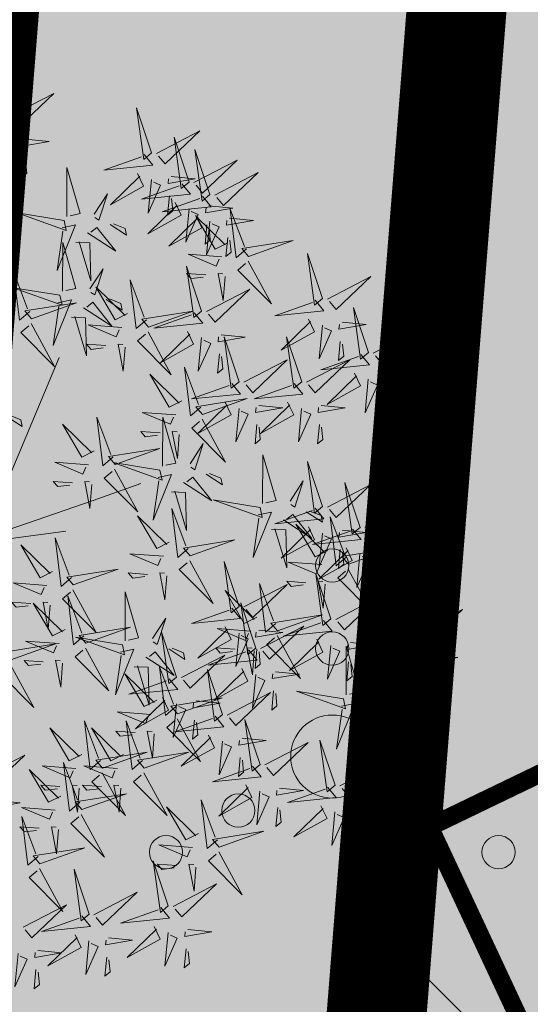
# Model space of a CAD drawing. Units: metres. Extents: x 546424 to 547054, y 6580537 to 6580941.
# Drawn here: x 546540 to 546543, y 6580653 to 6580659 of the extents above; entities that cross this region are included whole.
import ezdxf

# ---------------------------------------------------------------- set-up
doc = ezdxf.new("R2010")
doc.units = ezdxf.units.M
doc.header["$LTSCALE"] = 0.5
doc.header["$MEASUREMENT"] = 0
for name, pattern in [('CENTER', [2, 1.25, -0.25, 0.25, -0.25]), ('DASHDOT', [1, 0.5, -0.25, 0, -0.25]), ('DASHED', [0.75, 0.5, -0.25]), ('kalmuvälja_DP$0$DASHED', [6, 4, -2])]:
    doc.linetypes.add(name, pattern=pattern)
doc.layers.get('0').update_dxf_attribs({"color": 4})
for name, color, linetype in [('+PUUD', 86, 'Continuous'), ('0_PJ_Elamuala', 41, 'Continuous'), ('HALJASTUS', 94, 'Continuous'), ('Planeeritav haljastus', 7, 'Continuous')]:
    doc.layers.add(name, color=color, linetype=linetype)
for name, color, linetype, lineweight in [('0_PJ_Kataster_ol_ol', 18, 'Continuous', 9), ('Ehituskeeluala', 185, 'DASHED', 20), ('kalmuvälja_DP$0$Ehituskeeluala', 185, 'kalmuvälja_DP$0$DASHED', 20), ('MKhooned', 250, 'Continuous', 18), ('OPT-DP-ala', 129, 'CENTER', 9)]:
    doc.layers.add(name, color=color, linetype=linetype, lineweight=lineweight)

# ---------------------------------------------------------------- blocks, each defined once
blk = doc.blocks.new('VQSA_6')
at = {"layer": 'HALJASTUS', "linetype": 'Continuous', "lineweight": 0}
for centre, radius in [((0, 2.3), 0.2), ((0, 1.3), 0.2), ((0, 0), 0.5), ((-1.13, -0.65), 0.2), ((1.13, -0.65), 0.2), ((-2, -1.15), 0.2), ((2, -1.15), 0.2)]:
    blk.add_circle(centre, radius, dxfattribs=at)
blk = doc.blocks.new('dsfsdf')
at = {"layer": '+PUUD', "color": 32, "lineweight": 13}
for p, q in [((545104.8467, 6584745.7646), (545105.0814, 6584746.3228)), ((545105.1932, 6584745.8539), (545105.3497, 6584745.9097)), ((545104.8355, 6584745.7311), (545105.1932, 6584745.8539)), ((545104.8467, 6584745.72), (545105.1038, 6584745.7535))]:
    blk.add_line(p, q, dxfattribs=at)
at = {"layer": '+PUUD', "lineweight": 13}
for points in [[(545104.9227, 6584747.1148), (545105.0646, 6584747.1883), (545104.9511, 6584747.0803), (545104.9298, 6584747.1061)], [(545105.3848, 6584746.9936), (545105.3354, 6584747.1412), (545105.359, 6584746.9723), (545105.3848, 6584746.9936)], [(545105.4005, 6584746.992), (545105.5424, 6584747.0656), (545105.429, 6584746.9575), (545105.4076, 6584746.9834)], [(545104.9709, 6584747.0387), (545105.0496, 6584747.0311), (545104.9608, 6584747.0158), (545104.9623, 6584747.0316)], [(545105.5077, 6584746.8981), (545105.4583, 6584747.0457), (545105.4818, 6584746.8768), (545105.5077, 6584746.8981)], [(545105.5759, 6584746.8572), (545105.5266, 6584747.0048), (545105.5501, 6584746.8359), (545105.5759, 6584746.8572)], [(545104.9649, 6584746.9758), (545104.9589, 6584746.9129), (545104.9761, 6584746.9271), (545104.972, 6584746.9671)], [(545105.3605, 6584746.988), (545105.3889, 6584746.9535), (545105.2287, 6584746.9373), (545105.3518, 6584746.9809)], [(545105.5234, 6584746.8966), (545105.6653, 6584746.9701), (545105.5518, 6584746.8621), (545105.5305, 6584746.888)], [(545105.1067, 6584746.7856), (545105.1074, 6584746.9455), (545105.1505, 6584746.7948), (545105.1177, 6584746.7879)], [(545105.3387, 6584746.9266), (545105.3586, 6584746.885), (545105.2496, 6584746.8241), (545105.3458, 6584746.918)], [(545105.5917, 6584746.8557), (545105.7336, 6584746.9292), (545105.6201, 6584746.8212), (545105.5988, 6584746.8471)], [(545105.4833, 6584746.8925), (545105.5118, 6584746.858), (545105.3515, 6584746.8418), (545105.4747, 6584746.8854)], [(545105.3844, 6584746.9063), (545105.3739, 6584746.7962), (545105.4143, 6584746.8875), (545105.3915, 6584746.8977)], [(545105.4488, 6584746.9159), (545105.5274, 6584746.9083), (545105.4387, 6584746.8931), (545105.4402, 6584746.9088)], [(545105.1965, 6584746.7931), (545105.2397, 6584746.8592), (545105.2121, 6584746.7736), (545105.1988, 6584746.7822)], [(545105.4616, 6584746.8312), (545105.4814, 6584746.7896), (545105.3725, 6584746.7287), (545105.4687, 6584746.8225)], [(545105.5516, 6584746.8516), (545105.58, 6584746.8171), (545105.4198, 6584746.8009), (545105.543, 6584746.8445)], [(545105.4428, 6584746.8531), (545105.4368, 6584746.7902), (545105.454, 6584746.8044), (545105.4499, 6584746.8444)], [(545105.0981, 6584746.7724), (545104.9444, 6584746.7971), (545105.105, 6584746.7396), (545105.0981, 6584746.7724)], [(545105.5073, 6584746.8109), (545105.4967, 6584746.7008), (545105.5372, 6584746.7921), (545105.5144, 6584746.8022)], [(545105.5717, 6584746.8205), (545105.6503, 6584746.8129), (545105.5615, 6584746.7977), (545105.563, 6584746.8134)], [(545105.6957, 6584746.6789), (545105.6618, 6584746.6498), (545105.6423, 6584746.8096), (545105.6884, 6584746.6874)], [(545105.5299, 6584746.7902), (545105.5497, 6584746.7486), (545105.4407, 6584746.6878), (545105.537, 6584746.7816)], [(545105.6339, 6584746.6994), (545105.5927, 6584746.6787), (545105.5296, 6584746.7864), (545105.6254, 6584746.6921)], [(545105.5755, 6584746.77), (545105.565, 6584746.6599), (545105.6055, 6584746.7512), (545105.5826, 6584746.7613)], [(545105.6399, 6584746.7796), (545105.7185, 6584746.772), (545105.6298, 6584746.7568), (545105.6313, 6584746.7725)], [(545105.0917, 6584746.7483), (545105.1355, 6584746.7575), (545105.0756, 6584746.608), (545105.094, 6584746.7373)], [(545105.1752, 6584746.7316), (545105.2678, 6584746.6712), (545105.2057, 6584746.7494), (545105.1861, 6584746.7339)], [(545105.2495, 6584746.7586), (545105.3024, 6584746.7241), (545105.2978, 6584746.746), (545105.2604, 6584746.7609)], [(545105.5656, 6584746.7576), (545105.5596, 6584746.6947), (545105.5769, 6584746.7089), (545105.5728, 6584746.749)], [(545105.0931, 6584746.5402), (545105.0937, 6584746.7), (545105.1368, 6584746.5494), (545105.104, 6584746.5425)], [(545105.136, 6584746.7005), (545105.1821, 6584746.6988), (545105.1855, 6584746.5741), (545105.147, 6584746.7028)], [(545105.6339, 6584746.7167), (545105.6279, 6584746.6538), (545105.6451, 6584746.668), (545105.641, 6584746.7081)], [(545105.7018, 6584746.6547), (545105.8483, 6584746.7071), (545105.6799, 6584746.6801), (545105.7018, 6584746.6547)], [(545105.6145, 6584746.6533), (545105.5043, 6584746.6616), (545105.5964, 6584746.623), (545105.606, 6584746.646)], [(545105.7006, 6584746.6389), (545105.777, 6584746.4986), (545105.6667, 6584746.6098), (545105.6921, 6584746.6317)], [(545105.9446, 6584746.5163), (545105.8952, 6584746.6639), (545105.9187, 6584746.495), (545105.9446, 6584746.5163)], [(545104.9857, 6584746.4744), (545104.9518, 6584746.4452), (545104.9323, 6584746.6051), (545104.9785, 6584746.4828)], [(545105.1829, 6584746.5477), (545105.2261, 6584746.6138), (545105.1984, 6584746.5281), (545105.1852, 6584746.5367)], [(545105.5486, 6584746.4754), (545105.4993, 6584746.623), (545105.5228, 6584746.4541), (545105.5486, 6584746.4754)], [(545105.368, 6584746.4471), (545105.3341, 6584746.418), (545105.3146, 6584746.5778), (545105.3607, 6584746.4556)], [(545105.5625, 6584746.5939), (545105.4995, 6584746.5986), (545105.514, 6584746.5817), (545105.554, 6584746.5866)], [(545105.6255, 6584746.5891), (545105.6195, 6584746.5104), (545105.6024, 6584746.5988), (545105.6182, 6584746.5976)], [(545105.9603, 6584746.5148), (545106.1022, 6584746.5883), (545105.9887, 6584746.4803), (545105.9674, 6584746.5062)], [(545105.0844, 6584746.527), (545104.9308, 6584746.5517), (545105.0913, 6584746.4942), (545105.0844, 6584746.527)], [(545105.3062, 6584746.4676), (545105.265, 6584746.4469), (545105.202, 6584746.5546), (545105.2977, 6584746.4603)], [(545105.5643, 6584746.4739), (545105.7063, 6584746.5474), (545105.5928, 6584746.4394), (545105.5715, 6584746.4653)], [(545105.0781, 6584746.5028), (545105.1218, 6584746.512), (545105.0619, 6584746.3625), (545105.0804, 6584746.4919)], [(545105.2358, 6584746.5132), (545105.2887, 6584746.4787), (545105.2842, 6584746.5005), (545105.2467, 6584746.5155)], [(545105.9202, 6584746.5107), (545105.9487, 6584746.4762), (545105.7884, 6584746.46), (545105.9116, 6584746.5036)], [(545104.9918, 6584746.4502), (545105.1384, 6584746.5025), (545104.97, 6584746.4756), (545104.9918, 6584746.4502)], [(545105.1615, 6584746.4861), (545105.2542, 6584746.4258), (545105.1921, 6584746.504), (545105.1725, 6584746.4884)], [(545105.3741, 6584746.4229), (545105.5207, 6584746.4753), (545105.3523, 6584746.4483), (545105.3741, 6584746.4229)], [(545106.0947, 6584746.339), (545106.0454, 6584746.4866), (545106.0689, 6584746.3177), (545106.0947, 6584746.339)], [(545105.1224, 6584746.4551), (545105.1684, 6584746.4534), (545105.1718, 6584746.3286), (545105.1333, 6584746.4574)], [(545105.5243, 6584746.4698), (545105.5527, 6584746.4353), (545105.3925, 6584746.4191), (545105.5157, 6584746.4627)], [(545105.8985, 6584746.4493), (545105.9183, 6584746.4078), (545105.8094, 6584746.3469), (545105.9056, 6584746.4407)], [(545104.9906, 6584746.4344), (545105.067, 6584746.294), (545104.9567, 6584746.4053), (545104.9821, 6584746.4271)], [(545105.2869, 6584746.4215), (545105.1766, 6584746.4298), (545105.2687, 6584746.3912), (545105.2784, 6584746.4142)], [(545105.5026, 6584746.4084), (545105.5224, 6584746.3668), (545105.4134, 6584746.306), (545105.5097, 6584746.3998)], [(545105.9442, 6584746.4291), (545105.9336, 6584746.319), (545105.9741, 6584746.4103), (545105.9513, 6584746.4204)], [(545106.0085, 6584746.4387), (545106.0872, 6584746.4311), (545105.9984, 6584746.4159), (545105.9999, 6584746.4316)], [(545106.1105, 6584746.3375), (545106.2524, 6584746.4111), (545106.1389, 6584746.303), (545106.1176, 6584746.3289)], [(545105.3729, 6584746.4071), (545105.4493, 6584746.2668), (545105.339, 6584746.378), (545105.3644, 6584746.3999)], [(545105.5482, 6584746.3882), (545105.5377, 6584746.2781), (545105.5782, 6584746.3694), (545105.5553, 6584746.3795)], [(545105.6126, 6584746.3978), (545105.6912, 6584746.3902), (545105.6025, 6584746.375), (545105.604, 6584746.3907)], [(545105.6715, 6584746.2436), (545105.6221, 6584746.3912), (545105.6457, 6584746.2223), (545105.6715, 6584746.2436)], [(545105.8763, 6584746.2436), (545105.8269, 6584746.3912), (545105.8505, 6584746.2223), (545105.8763, 6584746.2436)], [(545105.2348, 6584746.3621), (545105.1718, 6584746.3668), (545105.1863, 6584746.3498), (545105.2263, 6584746.3548)], [(545105.2978, 6584746.3573), (545105.2918, 6584746.2786), (545105.2748, 6584746.367), (545105.2905, 6584746.3658)], [(545106.0025, 6584746.3758), (545105.9965, 6584746.3129), (545106.0138, 6584746.3271), (545106.0096, 6584746.3672)], [(545105.6066, 6584746.3349), (545105.6006, 6584746.272), (545105.6178, 6584746.2862), (545105.6137, 6584746.3263)], [(545105.6872, 6584746.2421), (545105.8291, 6584746.3156), (545105.7157, 6584746.2076), (545105.6943, 6584746.2334)], [(545105.892, 6584746.2421), (545106.0339, 6584746.3156), (545105.9205, 6584746.2076), (545105.8991, 6584746.2334)], [(545106.0704, 6584746.3335), (545106.0988, 6584746.299), (545105.9386, 6584746.2827), (545106.0618, 6584746.3264)], [(545105.5455, 6584746.1608), (545105.5116, 6584746.1316), (545105.4921, 6584746.2915), (545105.5382, 6584746.1692)], [(545105.4837, 6584746.1812), (545105.4425, 6584746.1606), (545105.3794, 6584746.2683), (545105.4752, 6584746.1739)], [(545106.0487, 6584746.2721), (545106.0685, 6584746.2305), (545105.9595, 6584746.1696), (545106.0558, 6584746.2635)], [(545106.0943, 6584746.2518), (545106.0838, 6584746.1417), (545106.1243, 6584746.233), (545106.1014, 6584746.2432)], [(545106.1587, 6584746.2614), (545106.2373, 6584746.2538), (545106.1486, 6584746.2386), (545106.1501, 6584746.2543)], [(545105.6472, 6584746.238), (545105.6756, 6584746.2035), (545105.5154, 6584746.1873), (545105.6386, 6584746.2309)], [(545105.852, 6584746.238), (545105.8804, 6584746.2035), (545105.7202, 6584746.1873), (545105.8433, 6584746.2309)], [(545105.5516, 6584746.1365), (545105.6981, 6584746.1889), (545105.5298, 6584746.1619), (545105.5516, 6584746.1365)], [(545106.1527, 6584746.1985), (545106.1467, 6584746.1356), (545106.1639, 6584746.1498), (545106.1598, 6584746.1899)], [(545105.6254, 6584746.1766), (545105.6453, 6584746.135), (545105.5363, 6584746.0742), (545105.6325, 6584746.168)], [(545105.6711, 6584746.1563), (545105.6606, 6584746.0463), (545105.701, 6584746.1376), (545105.6782, 6584746.1477)], [(545105.7355, 6584746.166), (545105.8141, 6584746.1584), (545105.7254, 6584746.1432), (545105.7269, 6584746.1589)], [(545105.8302, 6584746.1766), (545105.85, 6584746.135), (545105.7411, 6584746.0742), (545105.8373, 6584746.168)], [(545105.8759, 6584746.1563), (545105.8654, 6584746.0463), (545105.9058, 6584746.1376), (545105.883, 6584746.1477)], [(545105.9403, 6584746.166), (545106.0189, 6584746.1584), (545105.9302, 6584746.1432), (545105.9317, 6584746.1589)], [(545104.9081, 6584746.1314), (545104.9611, 6584746.0969), (545104.9565, 6584746.1187), (545104.9191, 6584746.1337)], [(545105.2588, 6584745.9971), (545105.2249, 6584745.968), (545105.2054, 6584746.1279), (545105.2515, 6584746.0056)], [(545105.4643, 6584746.1352), (545105.3541, 6584746.1434), (545105.4462, 6584746.1048), (545105.4559, 6584746.1279)], [(545105.4207, 6584745.9675), (545105.4214, 6584746.1273), (545105.4645, 6584745.9767), (545105.4317, 6584745.9698)], [(545105.5504, 6584746.1208), (545105.6268, 6584745.9804), (545105.5165, 6584746.0916), (545105.5419, 6584746.1135)], [(545105.197, 6584746.0176), (545105.1558, 6584745.9969), (545105.0927, 6584746.1046), (545105.1885, 6584746.0103)], [(545105.7295, 6584746.1031), (545105.7235, 6584746.0402), (545105.7407, 6584746.0544), (545105.7366, 6584746.0945)], [(545105.9343, 6584746.1031), (545105.9283, 6584746.0402), (545105.9455, 6584746.0544), (545105.9414, 6584746.0945)], [(545105.4123, 6584746.0757), (545105.3493, 6584746.0804), (545105.3638, 6584746.0635), (545105.4038, 6584746.0684)], [(545105.4753, 6584746.071), (545105.4693, 6584745.9922), (545105.4523, 6584746.0806), (545105.468, 6584746.0794)], [(545105.2649, 6584745.9729), (545105.4114, 6584746.0253), (545105.243, 6584745.9983), (545105.2649, 6584745.9729)], [(545105.5105, 6584745.975), (545105.5537, 6584746.0411), (545105.5261, 6584745.9554), (545105.5128, 6584745.964)], [(545105.7484, 6584745.8448), (545105.7491, 6584746.0046), (545105.7922, 6584745.854), (545105.7593, 6584745.8471)], [(545105.1776, 6584745.9715), (545105.0674, 6584745.9798), (545105.1595, 6584745.9412), (545105.1692, 6584745.9642)], [(545105.2637, 6584745.9572), (545105.3401, 6584745.8168), (545105.2298, 6584745.928), (545105.2552, 6584745.9499)], [(545105.4121, 6584745.9543), (545105.2584, 6584745.979), (545105.419, 6584745.9215), (545105.4121, 6584745.9543)], [(545105.9446, 6584745.8345), (545105.8952, 6584745.9821), (545105.9187, 6584745.8132), (545105.9446, 6584745.8345)], [(545105.4058, 6584745.9301), (545105.4495, 6584745.9393), (545105.3896, 6584745.7898), (545105.4081, 6584745.9192)], [(545105.4892, 6584745.9134), (545105.5818, 6584745.8531), (545105.5197, 6584745.9313), (545105.5001, 6584745.9157)], [(545105.5635, 6584745.9405), (545105.6164, 6584745.906), (545105.6118, 6584745.9278), (545105.5744, 6584745.9428)], [(545105.1256, 6584745.9121), (545105.0626, 6584745.9168), (545105.0771, 6584745.8999), (545105.1171, 6584745.9048)], [(545105.1886, 6584745.9073), (545105.1826, 6584745.8286), (545105.1656, 6584745.917), (545105.1813, 6584745.9158)], [(545105.8382, 6584745.8522), (545105.8814, 6584745.9184), (545105.8537, 6584745.8327), (545105.8405, 6584745.8413)], [(545105.9603, 6584745.833), (545106.1022, 6584745.9065), (545105.9887, 6584745.7985), (545105.9674, 6584745.8244)], [(545106.0674, 6584745.7663), (545106.0181, 6584745.9139), (545106.0416, 6584745.745), (545106.0674, 6584745.7663)], [(545105.4501, 6584745.8824), (545105.4961, 6584745.8807), (545105.4995, 6584745.7559), (545105.461, 6584745.8847)], [(545105.5045, 6584745.6971), (545105.4706, 6584745.668), (545105.4511, 6584745.8279), (545105.4973, 6584745.7056)], [(545105.7398, 6584745.8315), (545105.5861, 6584745.8563), (545105.7467, 6584745.7988), (545105.7398, 6584745.8315)], [(545105.9202, 6584745.8289), (545105.9487, 6584745.7944), (545105.7884, 6584745.7782), (545105.9116, 6584745.8218)], [(545106.0831, 6584745.7648), (545106.2251, 6584745.8384), (545106.1116, 6584745.7303), (545106.0903, 6584745.7562)], [(545106.2449, 6584745.7118), (545106.1955, 6584745.8594), (545106.2191, 6584745.6905), (545106.2449, 6584745.7118)], [(545105.4427, 6584745.7176), (545105.4016, 6584745.6969), (545105.3385, 6584745.8046), (545105.4343, 6584745.7103)], [(545105.7334, 6584745.8074), (545105.7772, 6584745.8166), (545105.7172, 6584745.6671), (545105.7357, 6584745.7965)], [(545105.8169, 6584745.7907), (545105.9095, 6584745.7304), (545105.8474, 6584745.8085), (545105.8278, 6584745.793)], [(545105.8911, 6584745.8177), (545105.9441, 6584745.7832), (545105.9395, 6584745.8051), (545105.9021, 6584745.82)], [(545106.0233, 6584745.6699), (545105.9894, 6584745.6407), (545105.9699, 6584745.8006), (545106.0161, 6584745.6783)], [(545105.8985, 6584745.7676), (545105.9183, 6584745.726), (545105.8094, 6584745.6651), (545105.9056, 6584745.7589)], [(545105.9615, 6584745.6903), (545105.9204, 6584745.6697), (545105.8573, 6584745.7774), (545105.9531, 6584745.6831)], [(545106.2606, 6584745.7103), (545106.4025, 6584745.7838), (545106.2891, 6584745.6758), (545106.2677, 6584745.7016)], [(545105.1223, 6584745.6017), (545105.0884, 6584745.5725), (545105.0689, 6584745.7324), (545105.115, 6584745.6102)], [(545105.7777, 6584745.7597), (545105.8238, 6584745.7579), (545105.8272, 6584745.6332), (545105.7887, 6584745.762)], [(545106.0431, 6584745.7608), (545106.0715, 6584745.7263), (545105.9113, 6584745.71), (545106.0345, 6584745.7537)], [(545105.9442, 6584745.7473), (545105.9336, 6584745.6372), (545105.9741, 6584745.7285), (545105.9513, 6584745.7386)], [(545106.0085, 6584745.7569), (545106.0872, 6584745.7493), (545105.9984, 6584745.7341), (545105.9999, 6584745.7498)], [(545105.0605, 6584745.6222), (545105.0193, 6584745.6015), (545104.9562, 6584745.7092), (545105.052, 6584745.6149)], [(545105.5106, 6584745.6729), (545105.6572, 6584745.7253), (545105.4888, 6584745.6983), (545105.5106, 6584745.6729)], [(545106.0214, 6584745.6994), (545106.0412, 6584745.6578), (545105.9322, 6584745.5969), (545106.0285, 6584745.6908)], [(545106.2206, 6584745.7062), (545106.249, 6584745.6717), (545106.0888, 6584745.6555), (545106.212, 6584745.6991)], [(545105.4234, 6584745.6715), (545105.3131, 6584745.6798), (545105.4052, 6584745.6412), (545105.4149, 6584745.6643)], [(545106.0025, 6584745.694), (545105.9965, 6584745.6311), (545106.0138, 6584745.6453), (545106.0096, 6584745.6854)], [(545106.0294, 6584745.6456), (545106.176, 6584745.698), (545106.0076, 6584745.671), (545106.0294, 6584745.6456)], [(545106.067, 6584745.6791), (545106.0565, 6584745.569), (545106.097, 6584745.6603), (545106.0741, 6584745.6705)], [(545106.1314, 6584745.6887), (545106.21, 6584745.6811), (545106.1213, 6584745.6659), (545106.1228, 6584745.6816)], [(545105.5094, 6584745.6572), (545105.5858, 6584745.5168), (545105.4755, 6584745.628), (545105.5009, 6584745.6499)], [(545105.6715, 6584745.5073), (545105.6221, 6584745.6549), (545105.6457, 6584745.486), (545105.6715, 6584745.5073)], [(545105.9422, 6584745.6443), (545105.8319, 6584745.6525), (545105.924, 6584745.614), (545105.9337, 6584745.637)], [(545106.1988, 6584745.6448), (545106.2187, 6584745.6032), (545106.1097, 6584745.5424), (545106.206, 6584745.6362)], [(545106.3089, 6584745.6342), (545106.3875, 6584745.6266), (545106.2988, 6584745.6114), (545106.3003, 6584745.6271)], [(545105.1283, 6584745.5775), (545105.2749, 6584745.6298), (545105.1065, 6584745.6029), (545105.1283, 6584745.5775)], [(545105.3713, 6584745.6121), (545105.3083, 6584745.6168), (545105.3229, 6584745.5999), (545105.3628, 6584745.6048)], [(545105.4343, 6584745.6074), (545105.4283, 6584745.5286), (545105.4113, 6584745.617), (545105.4271, 6584745.6158)], [(545105.9719, 6584745.4663), (545105.9225, 6584745.614), (545105.946, 6584745.445), (545105.9719, 6584745.4663)], [(545106.0282, 6584745.6299), (545106.1047, 6584745.4895), (545105.9943, 6584745.6008), (545106.0197, 6584745.6226)], [(545106.1254, 6584745.6258), (545106.1194, 6584745.5629), (545106.1366, 6584745.5771), (545106.1325, 6584745.6172)], [(545106.2445, 6584745.6245), (545106.234, 6584745.5145), (545106.2745, 6584745.6058), (545106.2516, 6584745.6159)], [(545105.0411, 6584745.5761), (545104.9308, 6584745.5844), (545105.023, 6584745.5458), (545105.0326, 6584745.5688)], [(545105.6872, 6584745.5057), (545105.8291, 6584745.5793), (545105.7157, 6584745.4712), (545105.6943, 6584745.4971)], [(545105.7913, 6584745.4517), (545105.7573, 6584745.4226), (545105.7378, 6584745.5824), (545105.784, 6584745.4602)], [(545105.8901, 6584745.5848), (545105.8271, 6584745.5895), (545105.8417, 6584745.5726), (545105.8816, 6584745.5775)], [(545105.9531, 6584745.5801), (545105.9471, 6584745.5013), (545105.9301, 6584745.5897), (545105.9459, 6584745.5886)], [(545106.2449, 6584745.4254), (545106.1955, 6584745.573), (545106.2191, 6584745.4041), (545106.2449, 6584745.4254)], [(545106.3029, 6584745.5713), (545106.2969, 6584745.5084), (545106.3141, 6584745.5226), (545106.31, 6584745.5627)], [(545105.1271, 6584745.5617), (545105.2036, 6584745.4213), (545105.0932, 6584745.5326), (545105.1187, 6584745.5544)], [(545105.1632, 6584745.4108), (545105.1293, 6584745.3816), (545105.1098, 6584745.5415), (545105.156, 6584745.4193)], [(545105.2979, 6584745.3948), (545105.2985, 6584745.5546), (545105.3416, 6584745.404), (545105.3088, 6584745.3971)], [(545105.7294, 6584745.4722), (545105.6883, 6584745.4515), (545105.6252, 6584745.5592), (545105.721, 6584745.4649)], [(545105.9876, 6584745.4648), (545106.1295, 6584745.5384), (545106.016, 6584745.4303), (545105.9947, 6584745.4562)], [(545104.989, 6584745.5166), (545104.926, 6584745.5214), (545104.9406, 6584745.5044), (545104.9806, 6584745.5093)], [(545105.1014, 6584745.4313), (545105.0602, 6584745.4106), (545104.9972, 6584745.5183), (545105.0929, 6584745.424)], [(545105.0521, 6584745.5119), (545105.0461, 6584745.4332), (545105.029, 6584745.5216), (545105.0448, 6584745.5204)], [(545105.7261, 6584745.3709), (545105.6767, 6584745.5185), (545105.7003, 6584745.3496), (545105.7261, 6584745.3709)], [(545105.6472, 6584745.5017), (545105.6756, 6584745.4672), (545105.5154, 6584745.451), (545105.6386, 6584745.4946)], [(545105.7973, 6584745.4275), (545105.9439, 6584745.4798), (545105.7755, 6584745.4529), (545105.7973, 6584745.4275)], [(545106.2606, 6584745.4239), (545106.4025, 6584745.4975), (545106.2891, 6584745.3894), (545106.2677, 6584745.4153)], [(545105.3877, 6584745.4023), (545105.4309, 6584745.4684), (545105.4032, 6584745.3827), (545105.39, 6584745.3913)], [(545105.6254, 6584745.4403), (545105.6453, 6584745.3987), (545105.5363, 6584745.3378), (545105.6325, 6584745.4317)], [(545105.7418, 6584745.3694), (545105.8837, 6584745.4429), (545105.7703, 6584745.3349), (545105.7489, 6584745.3608)], [(545105.9475, 6584745.4608), (545105.976, 6584745.4263), (545105.8157, 6584745.41), (545105.9389, 6584745.4537)], [(545105.1693, 6584745.3866), (545105.3159, 6584745.4389), (545105.1475, 6584745.412), (545105.1693, 6584745.3866)], [(545105.4667, 6584745.2754), (545105.4173, 6584745.4231), (545105.4409, 6584745.2541), (545105.4667, 6584745.2754)], [(545105.7101, 6584745.4261), (545105.5998, 6584745.4344), (545105.6919, 6584745.3958), (545105.7016, 6584745.4188)], [(545105.6711, 6584745.42), (545105.6606, 6584745.3099), (545105.701, 6584745.4012), (545105.6782, 6584745.4114)], [(545105.7355, 6584745.4296), (545105.8141, 6584745.422), (545105.7254, 6584745.4068), (545105.7269, 6584745.4225)], [(545105.7961, 6584745.4117), (545105.8726, 6584745.2713), (545105.7622, 6584745.3826), (545105.7876, 6584745.4044)], [(545106.2206, 6584745.4199), (545106.249, 6584745.3854), (545106.0888, 6584745.3691), (545106.212, 6584745.4128)], [(545104.9236, 6584745.332), (545105.0701, 6584745.3844), (545104.9017, 6584745.3574), (545104.9236, 6584745.332)], [(545105.0821, 6584745.3852), (545104.9718, 6584745.3935), (545105.0639, 6584745.3549), (545105.0736, 6584745.3779)], [(545105.2892, 6584745.3816), (545105.1356, 6584745.4063), (545105.2961, 6584745.3488), (545105.2892, 6584745.3816)], [(545105.9258, 6584745.3994), (545105.9456, 6584745.3578), (545105.8367, 6584745.2969), (545105.9329, 6584745.3908)], [(545105.9715, 6584745.3791), (545105.9609, 6584745.269), (545106.0014, 6584745.3603), (545105.9786, 6584745.3705)], [(545106.0215, 6584745.2175), (545106.0221, 6584745.3774), (545106.0652, 6584745.2267), (545106.0324, 6584745.2198)], [(545106.0358, 6584745.3887), (545106.1145, 6584745.3811), (545106.0257, 6584745.3659), (545106.0272, 6584745.3816)], [(545105.2829, 6584745.3574), (545105.3266, 6584745.3666), (545105.2667, 6584745.2171), (545105.2852, 6584745.3465)], [(545105.3663, 6584745.3407), (545105.459, 6584745.2804), (545105.3968, 6584745.3586), (545105.3773, 6584745.343)], [(545105.4406, 6584745.3678), (545105.4935, 6584745.3333), (545105.4889, 6584745.3551), (545105.4515, 6584745.3701)], [(545105.4824, 6584745.2739), (545105.6243, 6584745.3475), (545105.5109, 6584745.2394), (545105.4895, 6584745.2653)], [(545105.7018, 6584745.3653), (545105.7302, 6584745.3308), (545105.57, 6584745.3146), (545105.6932, 6584745.3582)], [(545105.658, 6584745.3666), (545105.595, 6584745.3714), (545105.6096, 6584745.3544), (545105.6496, 6584745.3594)], [(545105.721, 6584745.3619), (545105.715, 6584745.2832), (545105.698, 6584745.3716), (545105.7138, 6584745.3704)], [(545105.7295, 6584745.3667), (545105.7235, 6584745.3038), (545105.7407, 6584745.3181), (545105.7366, 6584745.3581)], [(545106.1988, 6584745.3585), (545106.2187, 6584745.3169), (545106.1097, 6584745.256), (545106.206, 6584745.3499)], [(545106.3089, 6584745.3478), (545106.3875, 6584745.3402), (545106.2988, 6584745.325), (545106.3003, 6584745.3407)], [(545104.9224, 6584745.3163), (545104.9988, 6584745.1759), (545104.8884, 6584745.2871), (545104.9139, 6584745.309)], [(545105.03, 6584745.3257), (545104.967, 6584745.3305), (545104.9816, 6584745.3135), (545105.0215, 6584745.3184)], [(545105.3272, 6584745.3097), (545105.3732, 6584745.308), (545105.3766, 6584745.1832), (545105.3381, 6584745.312)], [(545106.0298, 6584745.3258), (545106.0238, 6584745.2629), (545106.0411, 6584745.2771), (545106.037, 6584745.3172)], [(545106.2445, 6584745.3382), (545106.234, 6584745.2281), (545106.2745, 6584745.3194), (545106.2516, 6584745.3296)], [(545105.4018, 6584745.1995), (545105.3606, 6584745.1788), (545105.2975, 6584745.2865), (545105.3933, 6584745.1922)], [(545105.4636, 6584745.179), (545105.4297, 6584745.1498), (545105.4102, 6584745.3097), (545105.4563, 6584745.1874)], [(545105.6169, 6584745.1527), (545105.5675, 6584745.3003), (545105.5911, 6584745.1314), (545105.6169, 6584745.1527)], [(545105.68, 6584745.3039), (545105.6999, 6584745.2623), (545105.5909, 6584745.2015), (545105.6872, 6584745.2953)], [(545105.7257, 6584745.2837), (545105.7152, 6584745.1736), (545105.7557, 6584745.2649), (545105.7328, 6584745.275)], [(545105.7901, 6584745.2933), (545105.8687, 6584745.2857), (545105.78, 6584745.2705), (545105.7815, 6584745.2862)], [(545106.1113, 6584745.225), (545106.1545, 6584745.2911), (545106.1268, 6584745.2054), (545106.1135, 6584745.2141)], [(545106.3029, 6584745.2849), (545106.2969, 6584745.222), (545106.3141, 6584745.2362), (545106.31, 6584745.2763)], [(545105.4424, 6584745.2699), (545105.4708, 6584745.2354), (545105.3106, 6584745.2191), (545105.4338, 6584745.2628)], [(545105.6326, 6584745.1512), (545105.7745, 6584745.2248), (545105.6611, 6584745.1167), (545105.6397, 6584745.1426)], [(545105.7841, 6584745.2304), (545105.7781, 6584745.1675), (545105.7953, 6584745.1817), (545105.7912, 6584745.2218)], [(545106.0128, 6584745.2043), (545105.8591, 6584745.229), (545106.0197, 6584745.1715), (545106.0128, 6584745.2043)], [(545105.4206, 6584745.2085), (545105.4405, 6584745.1669), (545105.3315, 6584745.106), (545105.4278, 6584745.1999)], [(545105.4697, 6584745.1548), (545105.6162, 6584745.2071), (545105.4478, 6584745.1802), (545105.4697, 6584745.1548)], [(545105.4663, 6584745.1882), (545105.4558, 6584745.0781), (545105.4963, 6584745.1694), (545105.4734, 6584745.1796)], [(545105.5307, 6584745.1978), (545105.6093, 6584745.1902), (545105.5206, 6584745.175), (545105.5221, 6584745.1907)], [(545106.0065, 6584745.1801), (545106.0502, 6584745.1893), (545105.9903, 6584745.0399), (545106.0088, 6584745.1692)], [(545106.1642, 6584745.1905), (545106.2171, 6584745.156), (545106.2125, 6584745.1778), (545106.1751, 6584745.1928)], [(545105.3824, 6584745.1534), (545105.2722, 6584745.1617), (545105.3643, 6584745.1231), (545105.3739, 6584745.1461)], [(545106.0899, 6584745.1635), (545106.1826, 6584745.1031), (545106.1204, 6584745.1813), (545106.1009, 6584745.1658)], [(545105.2178, 6584745.0017), (545105.1839, 6584744.9726), (545105.1644, 6584745.1324), (545105.2106, 6584745.0102)], [(545105.3544, 6584745.0017), (545105.3205, 6584744.9726), (545105.301, 6584745.1324), (545105.3471, 6584745.0102)], [(545105.4685, 6584745.139), (545105.5449, 6584744.9986), (545105.4346, 6584745.1099), (545105.46, 6584745.1317)], [(545105.5926, 6584745.1471), (545105.621, 6584745.1127), (545105.4608, 6584745.0964), (545105.5839, 6584745.14)], [(545105.5247, 6584745.1349), (545105.5187, 6584745.072), (545105.5359, 6584745.0862), (545105.5318, 6584745.1263)], [(545105.7398, 6584744.9891), (545105.6904, 6584745.1367), (545105.7139, 6584744.9678), (545105.7398, 6584744.9891)], [(545106.0508, 6584745.1324), (545106.0968, 6584745.1307), (545106.1002, 6584745.0059), (545106.0617, 6584745.1347)], [(545105.156, 6584745.0222), (545105.1149, 6584745.0015), (545105.0518, 6584745.1092), (545105.1476, 6584745.0149)], [(545105.3304, 6584745.0939), (545105.2674, 6584745.0986), (545105.2819, 6584745.0817), (545105.3219, 6584745.0866)], [(545105.3934, 6584745.0892), (545105.3874, 6584745.0104), (545105.3703, 6584745.0988), (545105.3861, 6584745.0977)], [(545105.5708, 6584745.0858), (545105.5906, 6584745.0442), (545105.4817, 6584744.9833), (545105.5779, 6584745.0771)], [(545105.6165, 6584745.0655), (545105.606, 6584744.9554), (545105.6464, 6584745.0467), (545105.6236, 6584745.0569)], [(545105.6809, 6584745.0751), (545105.7595, 6584745.0675), (545105.6708, 6584745.0523), (545105.6723, 6584745.068)], [(545105.7555, 6584744.9876), (545105.8974, 6584745.0611), (545105.7839, 6584744.9531), (545105.7626, 6584744.9789)], [(545105.9855, 6584744.9209), (545105.9361, 6584745.0685), (545105.9597, 6584744.8996), (545105.9855, 6584744.9209)], [(545105.2239, 6584744.9775), (545105.3705, 6584745.0299), (545105.2021, 6584745.0029), (545105.2239, 6584744.9775)], [(545105.3604, 6584744.9775), (545105.507, 6584745.0299), (545105.3386, 6584745.0029), (545105.3604, 6584744.9775)], [(545105.1496, 6584744.8654), (545105.1157, 6584744.8362), (545105.0962, 6584744.9961), (545105.1423, 6584744.8738)], [(545105.6749, 6584745.0122), (545105.6689, 6584744.9493), (545105.6861, 6584744.9635), (545105.682, 6584745.0036)], [(545106.0012, 6584744.9194), (545106.1431, 6584744.9929), (545106.0297, 6584744.8849), (545106.0083, 6584744.9108)], [(545105.0878, 6584744.8858), (545105.0466, 6584744.8652), (545104.9835, 6584744.9729), (545105.0793, 6584744.8785)], [(545105.1367, 6584744.9761), (545105.0264, 6584744.9844), (545105.1185, 6584744.9458), (545105.1282, 6584744.9688)], [(545105.2732, 6584744.9761), (545105.1629, 6584744.9844), (545105.2551, 6584744.9458), (545105.2647, 6584744.9688)], [(545105.2227, 6584744.9617), (545105.2991, 6584744.8214), (545105.1888, 6584744.9326), (545105.2142, 6584744.9545)], [(545105.3592, 6584744.9617), (545105.4357, 6584744.8214), (545105.3253, 6584744.9326), (545105.3508, 6584744.9545)], [(545105.7154, 6584744.9835), (545105.7439, 6584744.949), (545105.5836, 6584744.9328), (545105.7068, 6584744.9764)], [(545105.0846, 6584744.9167), (545105.0216, 6584744.9214), (545105.0362, 6584744.9045), (545105.0761, 6584744.9094)], [(545105.1476, 6584744.9119), (545105.1416, 6584744.8332), (545105.1246, 6584744.9216), (545105.1404, 6584744.9204)], [(545105.1557, 6584744.8411), (545105.3022, 6584744.8935), (545105.1338, 6584744.8665), (545105.1557, 6584744.8411)], [(545105.2211, 6584744.9167), (545105.1581, 6584744.9214), (545105.1727, 6584744.9045), (545105.2127, 6584744.9094)], [(545105.2842, 6584744.9119), (545105.2781, 6584744.8332), (545105.2611, 6584744.9216), (545105.2769, 6584744.9204)], [(545105.6937, 6584744.9221), (545105.7135, 6584744.8805), (545105.6046, 6584744.8197), (545105.7008, 6584744.9135)], [(545105.8038, 6584744.9115), (545105.8824, 6584744.9039), (545105.7936, 6584744.8887), (545105.7951, 6584744.9044)], [(545105.9612, 6584744.9153), (545105.9896, 6584744.8808), (545105.8294, 6584744.8646), (545105.9526, 6584744.9082)], [(545106.0495, 6584744.8433), (545106.1281, 6584744.8357), (545106.0394, 6584744.8205), (545106.0409, 6584744.8362)]]:
    blk.add_lwpolyline(points, dxfattribs=at)
at = {"layer": '+PUUD', "color": 78, "lineweight": 13}
for points in [[(545105.1681, 6584745.3708), (545105.2445, 6584745.2304), (545105.1342, 6584745.3417), (545105.1596, 6584745.3635)], [(545105.093, 6584745.321), (545105.087, 6584745.2423), (545105.07, 6584745.3307), (545105.0857, 6584745.3295)], [(545105.2926, 6584745.0222), (545105.2514, 6584745.0015), (545105.1883, 6584745.1092), (545105.2841, 6584745.0149)], [(545104.8271, 6584744.9467), (545104.969, 6584745.0202), (545104.8555, 6584744.9122), (545104.8342, 6584744.938)], [(545105.7394, 6584744.9018), (545105.7288, 6584744.7918), (545105.7693, 6584744.8831), (545105.7465, 6584744.8932)], [(545104.8754, 6584744.8706), (545104.954, 6584744.863), (545104.8653, 6584744.8478), (545104.8668, 6584744.8635)], [(545105.6001, 6584744.7426), (545105.5662, 6584744.7135), (545105.5467, 6584744.8734), (545105.5928, 6584744.7511)], [(545105.0684, 6584744.8398), (545104.9581, 6584744.848), (545105.0503, 6584744.8094), (545105.0599, 6584744.8325)], [(545105.5383, 6584744.7631), (545105.4971, 6584744.7424), (545105.434, 6584744.8501), (545105.5298, 6584744.7558)], [(545105.7977, 6584744.8486), (545105.7917, 6584744.7857), (545105.809, 6584744.7999), (545105.8049, 6584744.84)], [(545105.9394, 6584744.854), (545105.9593, 6584744.8124), (545105.8503, 6584744.7515), (545105.9466, 6584744.8453)], [(545105.9851, 6584744.8337), (545105.9746, 6584744.7236), (545106.0151, 6584744.8149), (545105.9922, 6584744.825)], [(545105.013, 6584744.6881), (545104.9791, 6584744.6589), (545104.9596, 6584744.8188), (545105.0058, 6584744.6966)], [(545105.1544, 6584744.8254), (545105.2309, 6584744.685), (545105.1205, 6584744.7962), (545105.146, 6584744.8181)], [(545105.0164, 6584744.7803), (545104.9533, 6584744.785), (545104.9679, 6584744.7681), (545105.0079, 6584744.773)], [(545105.0794, 6584744.7756), (545105.0734, 6584744.6968), (545105.0563, 6584744.7852), (545105.0721, 6584744.784)], [(545105.6062, 6584744.7184), (545105.7528, 6584744.7708), (545105.5844, 6584744.7438), (545105.6062, 6584744.7184)], [(545106.0435, 6584744.7804), (545106.0375, 6584744.7175), (545106.0547, 6584744.7317), (545106.0506, 6584744.7718)], [(545105.0191, 6584744.6639), (545105.1657, 6584744.7162), (545104.9973, 6584744.6893), (545105.0191, 6584744.6639)], [(545105.519, 6584744.717), (545105.4087, 6584744.7253), (545105.5008, 6584744.6867), (545105.5105, 6584744.7098)], [(545105.605, 6584744.7027), (545105.6814, 6584744.5623), (545105.5711, 6584744.6735), (545105.5965, 6584744.6954)], [(545105.4394, 6584744.5255), (545105.39, 6584744.6731), (545105.4136, 6584744.5042), (545105.4394, 6584744.5255)], [(545105.0179, 6584744.6481), (545105.0944, 6584744.5077), (545104.984, 6584744.619), (545105.0094, 6584744.6408)], [(545105.18, 6584744.4982), (545105.1306, 6584744.6458), (545105.1542, 6584744.4769), (545105.18, 6584744.4982)], [(545105.4669, 6584744.6576), (545105.4039, 6584744.6623), (545105.4184, 6584744.6454), (545105.4584, 6584744.6503)], [(545105.5299, 6584744.6529), (545105.5239, 6584744.5741), (545105.5069, 6584744.6625), (545105.5226, 6584744.6613)], [(545105.1957, 6584744.4967), (545105.3376, 6584744.5702), (545105.2242, 6584744.4622), (545105.2028, 6584744.4881)], [(545105.4551, 6584744.524), (545105.597, 6584744.5975), (545105.4836, 6584744.4895), (545105.4622, 6584744.5153)], [(545104.9636, 6584744.4558), (545105.1055, 6584744.5293), (545104.9921, 6584744.4213), (545104.9707, 6584744.4472)], [(545105.4151, 6584744.5199), (545105.4435, 6584744.4854), (545105.2833, 6584744.4692), (545105.4065, 6584744.5128)], [(545105.1557, 6584744.4926), (545105.1841, 6584744.4581), (545105.0239, 6584744.4419), (545105.1471, 6584744.4855)], [(545105.3933, 6584744.4585), (545105.4132, 6584744.4169), (545105.3042, 6584744.3561), (545105.4004, 6584744.4499)], [(545105.5034, 6584744.4479), (545105.582, 6584744.4403), (545105.4933, 6584744.425), (545105.4948, 6584744.4408)], [(545105.1339, 6584744.4312), (545105.1538, 6584744.3897), (545105.0448, 6584744.3288), (545105.141, 6584744.4226)], [(545105.1796, 6584744.411), (545105.1691, 6584744.3009), (545105.2095, 6584744.3922), (545105.1867, 6584744.4023)], [(545105.244, 6584744.4206), (545105.3226, 6584744.413), (545105.2339, 6584744.3978), (545105.2354, 6584744.4135)], [(545105.439, 6584744.4382), (545105.4285, 6584744.3282), (545105.4689, 6584744.4195), (545105.4461, 6584744.4296)], [(545105.0119, 6584744.3797), (545105.0905, 6584744.3721), (545105.0018, 6584744.3569), (545105.0033, 6584744.3726)], [(545105.4974, 6584744.385), (545105.4914, 6584744.3221), (545105.5086, 6584744.3363), (545105.5045, 6584744.3763)], [(545104.9475, 6584744.3701), (545104.937, 6584744.26), (545104.9774, 6584744.3513), (545104.9546, 6584744.3614)], [(545105.238, 6584744.3577), (545105.232, 6584744.2948), (545105.2492, 6584744.309), (545105.2451, 6584744.3491)], [(545105.0059, 6584744.3168), (545104.9999, 6584744.2539), (545105.0171, 6584744.2681), (545105.013, 6584744.3082)]]:
    blk.add_lwpolyline(points, dxfattribs=at)

msp = doc.modelspace()

# ---------------------------------------------------------------- hatches: boundary and pattern name
msp.add_hatch(color=41).paths.add_polyline_path([(546544.1883, 6580659.082), (546545.775, 6580655.6453), (546542.3656, 6580654), (546546.105, 6580645.9945), (546550.5439, 6580648.0794), (546551.043, 6580646.9746), (546559.1616, 6580650.6428), (546556.2491, 6580657.0891), (546558.859, 6580658.2709), (546558.8598, 6580658.2691), (546564.6492, 6580660.8933), (546560.1821, 6580670.7799), (546556.3472, 6580669.0387), (546555.921, 6580669.9839), (546548.8359, 6580666.8381), (546550.9426, 6580662.1755)])
at = {"layer": '0_PJ_Elamuala', "linetype": 'DASHDOT', "true_color": 0xffecb3}
msp.add_hatch(color=41, dxfattribs=at).paths.add_polyline_path([(546578.2426, 6580697.7694), (546540.9194, 6580689.1797), (546535.4794, 6580620.7597), (546589.6294, 6580645.9297)])
at = {"layer": 'Ehituskeeluala', "linetype": 'ByBlock', "lineweight": 18, "ltscale": 5}
h = msp.add_hatch(dxfattribs=at)
h.set_pattern_fill('ANSI37', color=256, scale=70, style=0)
h.set_pattern_definition([(45, (-21903.203, 7182.259), (-6.187184335, 6.187184335), []), (135, (-21903.203, 7182.259), (-6.187184335, -6.187184335), [])])
h.paths.add_polyline_path([(546578.7768, 6580675.3136), (546543.1809, 6580667.1261), (546540.2857, 6580630.713), (546584.352, 6580651.196)])

# ---------------------------------------------------------------- linework, layer by layer
at = {"layer": '0_PJ_Kataster_ol_ol'}
msp.add_3dface([(546428.53, 6580694.6), (546540.92, 6580689.18), (546535.98, 6580626.44), (546527.54, 6580622.5)], dxfattribs=at)
at = {"layer": 'kalmuvälja_DP$0$Ehituskeeluala', "lineweight": 18, "const_width": 0.6}
msp.add_lwpolyline([(546543.1809, 6580667.1261), (546579.0652, 6580675.3799), (546583.9349, 6580653.2101), (546540.4678, 6580633.0036)], close=True, dxfattribs=at)
at = {"layer": 'MKhooned', "linetype": 'Continuous', "const_width": 0.11}
msp.add_lwpolyline([(546556.2491, 6580657.0891), (546559.2109, 6580650.5337), (546551.0612, 6580646.9823), (546550.562, 6580648.0871), (546546.1053, 6580645.9938), (546542.3656, 6580654), (546542.3656, 6580654), (546545.775, 6580655.6453), (546545.775, 6580655.6453), (546544.1885, 6580659.0815), (546550.9608, 6580662.1833), (546548.8541, 6580666.8459), (546555.9392, 6580669.9917), (546556.3653, 6580669.0465), (546560.2003, 6580670.7876), (546564.6673, 6580660.9011), (546556.2491, 6580657.0891)], dxfattribs=at)
at = {"layer": 'OPT-DP-ala', "ltscale": 15, "const_width": 3}
msp.add_lwpolyline([(546589.63, 6580645.93), (546535.4794, 6580620.7597), (546540.92, 6580689.18), (546542.41, 6580871.49), (546955.8, 6580895.32), (546873.94, 6580839.49), (546832.97, 6580811.66), (546783.54, 6580778.15), (546753.32, 6580757.37), (546714.07, 6580730.68), (546675.35, 6580704.33), (546636.63, 6580677.97), (546599.32, 6580652.53), (546589.63, 6580645.93), (546589.63, 6580645.93)], close=True, dxfattribs=at)

# ---------------------------------------------------------------- block references
at = {"layer": 'HALJASTUS', "linetype": 'Continuous', "lineweight": 0, "xscale": 0.5, "yscale": 0.5}
msp.add_blockref('VQSA_6', (546541.781, 6580654.4231), dxfattribs=at)
msp.add_blockref('VQSA_6', (546541.781, 6580654.4231), dxfattribs=at)
at = {"layer": 'Planeeritav haljastus', "lineweight": 9, "xscale": 1.835949718370102, "yscale": 1.835949718020856, "zscale": 1.83594971835555}
msp.add_blockref('dsfsdf', (-454245.383, -5508606.3305), dxfattribs=at)

doc.saveas('drawing.dxf')
